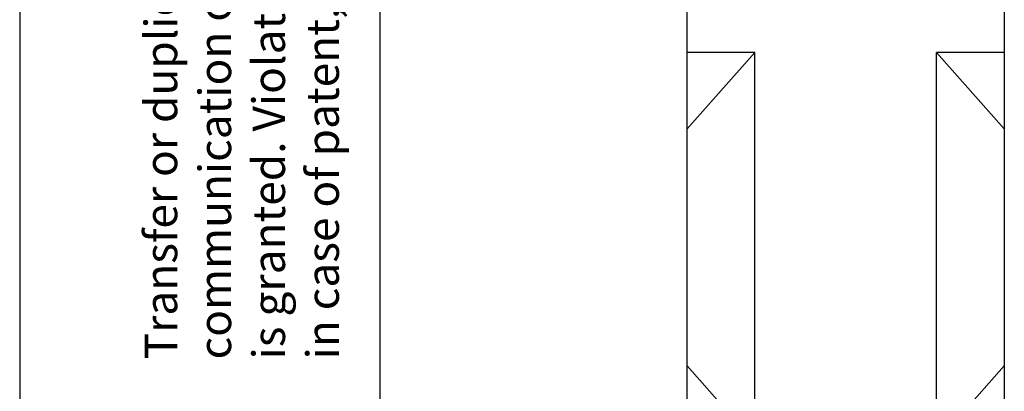
# Model space of a CAD drawing. Units: millimetres. Extents: x -458 to -38, y -314 to -17.
# Drawn here: x -458 to -403, y -138 to -117 of the extents above; entities that cross this region are included whole.
import ezdxf

# ---------------------------------------------------------------- set-up
doc = ezdxf.new("R2010")
doc.units = ezdxf.units.MM
doc.layers.add('1', color=7, linetype='Continuous')
doc.styles.add('CONVERTER_11', font='txt.shx', dxfattribs={"width": 0.9})

# ---------------------------------------------------------------- blocks, each defined once
blk = doc.blocks.new('MACX_17_5-SOCKEL_GY7042-select__38', base_point=(-420.694, -154.825))
at = {"color": 7, "linetype": 'Continuous'}
for p, q in [((-420.694, -119.225), (-420.694, -48.463)), ((-403.094, -48.463), (-403.094, -119.225)), ((-420.694, -123.446), (-420.694, -119.225)), ((-420.694, -123.446), (-416.941, -119.225)), ((-416.941, -119.225), (-420.694, -119.225)), ((-416.941, -140.825), (-416.941, -119.225)), ((-406.847, -140.825), (-406.847, -119.225)), ((-403.094, -119.225), (-406.847, -119.225)), ((-406.847, -119.225), (-403.094, -123.446)), ((-403.094, -119.225), (-403.094, -123.446)), ((-420.694, -136.604), (-420.694, -123.446)), ((-403.094, -123.446), (-403.094, -136.604)), ((-420.694, -140.825), (-420.694, -136.604)), ((-416.941, -140.825), (-420.694, -136.604)), ((-403.094, -136.604), (-406.847, -140.825)), ((-403.094, -136.604), (-403.094, -140.825))]:
    blk.add_line(p, q, dxfattribs=at)
blk = doc.blocks.new('MACX_MCR-17_5-166_2-Group-select__39', base_point=(-420.694, -154.825))
blk.add_blockref('MACX_17_5-SOCKEL_GY7042-select__38', (-420.694, -154.825))
blk = doc.blocks.new('SA_Rechts1', base_point=(-411.894, -98))
blk.add_blockref('MACX_MCR-17_5-166_2-Group-select__39', (-420.694, -154.825))
blk = doc.blocks.new('_rahmen', base_point=(-42.708, -314.225))
at = {"layer": '1', "color": 2, "linetype": 'Continuous'}
blk.add_line((-457.708, -17.225), (-457.708, -165.725), dxfattribs=at)
at = {"layer": '1', "color": 6, "linetype": 'Continuous'}
blk.add_line((-437.708, -309.225), (-437.708, -22.225), dxfattribs=at)
at = {"layer": '1', "color": 3, "insert": (-439.44, -136.239), "char_height": 1.8, "attachment_point": 7, "rotation": 90, "line_spacing_factor": 0.996399, "style": 'CONVERTER_11'}
blk.add_mtext('Transfer or duplication of this document as well as the utilisation or\\Pcommunication of its content are not permitted unless express consent\\Pis granted. Violations give rise to claims for damages. All rights reserved\\Pin case of patent, utility model or design patent registrations.', dxfattribs=at)
blk = doc.blocks.new('A3I_CS', base_point=(-42.708, -314.225))
at = {"layer": '1'}
blk.add_blockref('_rahmen', (-42.708, -314.225), dxfattribs=at)
blk = doc.blocks.new('1')
for name, p in [('A3I_CS', (-42.708, -314.225)), ('SA_Rechts1', (-411.894, -98))]:
    blk.add_blockref(name, p)

msp = doc.modelspace()

# ---------------------------------------------------------------- block references
at = {"layer": '1'}
msp.add_blockref('1', (0, 0), dxfattribs=at)

doc.saveas('drawing.dxf')
